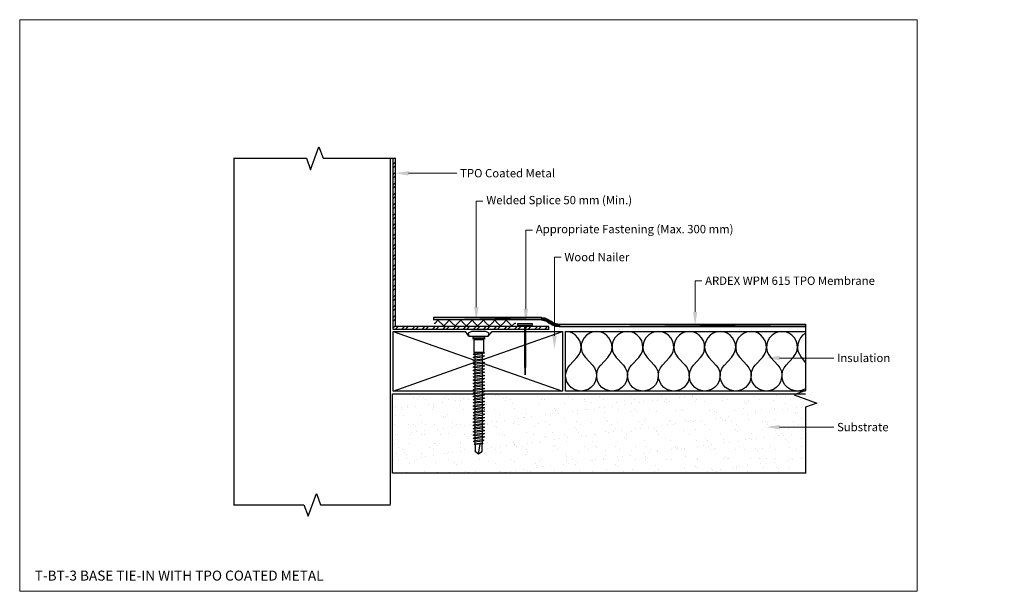
# Model space of a CAD drawing. Units: inches. Extents: x 0 to 296, y 0 to 172.
import ezdxf
from ezdxf import colors
from ezdxf.entities.mleader import LeaderData, LeaderLine
from ezdxf.math import Vec2, Vec3

# ---------------------------------------------------------------- set-up
doc = ezdxf.new("R2010")
doc.units = ezdxf.units.IN
doc.header["$MEASUREMENT"] = 0
doc.layers.get('Defpoints').update_dxf_attribs({"color": 254, "lineweight": 20})
for name, color, linetype, lineweight in [('ARDEX', 7, 'Continuous', 30), ('ARDEX 2', 7, 'Continuous', 30), ('ARDEX TEXT', 7, 'Continuous', 20)]:
    doc.layers.add(name, color=color, linetype=linetype, lineweight=lineweight)
doc.styles.add('ARDEX', font='arial.ttf', dxfattribs={"height": 2.5})

msp = doc.modelspace()

# ---------------------------------------------------------------- hatches: boundary and pattern name
at = {"layer": 'ARDEX'}
for points in [[(124.53, 82.39), (124.53, 81.67), (157.01, 82.39)], [(124.53, 81.67), (157.01, 82.39), (156.94, 81.67)], [(157.81, 81.53), (157.01, 82.39), (156.94, 81.67)], [(158.02, 82.25), (157.81, 81.53), (157.01, 82.39)], [(158.6, 81.24), (158.02, 82.25), (157.81, 81.53)], [(158.96, 81.82), (158.6, 81.24), (158.02, 82.25)], [(159.25, 80.73), (158.96, 81.82), (158.6, 81.24)], [(159.76, 81.24), (159.25, 80.73), (158.96, 81.82)], [(159.32, 80.73), (159.76, 81.24), (160.19, 80.08)], [(159.76, 81.24), (160.19, 80.08), (160.55, 80.73)], [(160.19, 80.08), (160.55, 80.73), (161.28, 79.72)], [(160.55, 80.73), (161.28, 79.72), (161.42, 80.44)], [(161.28, 79.72), (161.42, 80.44), (162.36, 79.57)], [(161.42, 80.44), (162.36, 79.57), (162.36, 80.3)], [(162.36, 80.3), (162.36, 79.57), (236.37, 80.3)], [(162.36, 79.57), (236.37, 80.3), (236.37, 79.57)]]:
    msp.add_hatch(color=256, dxfattribs=at).paths.add_polyline_path(points)
at = {"layer": 'ARDEX TEXT'}
h = msp.add_hatch(dxfattribs=at)
h.set_pattern_fill('AR-SAND', color=256, scale=3)
h.set_pattern_definition([(37.5, (-1780.23, -854.5736), (-0.18898, 5.780471), [0, -4.56, 0, -5.1, 0, -4.875]), (7.5, (-1780.23, -854.5736), (5.30933, 8.466438), [0, -2.46, 0, -4.11, 0, -1.575]), (327.5, (-1783.92, -854.5736), (9.342426, 0.016977), [0, -1.5, 0, -5.4, 0, -7.05]), (317.5, (-1783.92, -854.5736), (9.01838, 2.633027), [0, -0.75, 0, -3.54, 0, -4.05])])
h.paths.add_polyline_path([(236.37, 55.41), (239.81, 56.66), (232.94, 59.16), (233.78, 59.46), (139.14, 59.46), (139.14, 59.24), (139.79, 59.11), (139.14, 58.81), (139.14, 58.3), (139.79, 58.16), (139.14, 57.8), (139.14, 57.36), (139.79, 57.15), (139.14, 56.86), (139.14, 56.35), (139.79, 56.21), (139.14, 55.84), (139.14, 55.41), (139.79, 55.27), (139.14, 54.9), (139.14, 54.4), (139.79, 54.25), (139.14, 53.96), (139.14, 53.46), (139.79, 53.31), (139.14, 52.95), (139.14, 52.44), (139.79, 52.3), (139.14, 52.01), (139.14, 51.5), (139.79, 51.36), (139.14, 51), (139.14, 50.49), (139.79, 50.35), (139.14, 50.06), (139.14, 49.55), (139.79, 49.41), (139.14, 49.04), (139.14, 48.61), (139.79, 48.39), (139.14, 48.1), (139.14, 47.6), (139.79, 47.45), (139.14, 47.09), (139.14, 46.66), (139.79, 46.51), (139.14, 46.15), (139.14, 45.64), (139.65, 45.5), (139.14, 45.21), (139.14, 44.7), (139.36, 44.64), (139.07, 44.34), (139.07, 41.95), (138.06, 41.23), (137.11, 41.95), (137.11, 44.14), (136.97, 44.13), (136.75, 44.2), (136.97, 44.41), (136.97, 44.85), (136.54, 45.07), (136.97, 45.35), (136.97, 45.86), (136.39, 46.01), (136.97, 46.3), (136.97, 46.8), (136.39, 46.95), (136.97, 47.31), (136.97, 47.81), (136.39, 47.96), (136.97, 48.25), (136.97, 48.76), (136.39, 48.9), (136.97, 49.26), (136.97, 49.7), (136.39, 49.91), (136.97, 50.2), (136.97, 50.71), (136.39, 50.85), (136.97, 51.21), (136.97, 51.65), (136.39, 51.87), (136.97, 52.15), (136.97, 52.66), (136.39, 52.81), (136.97, 53.17), (136.97, 53.6), (136.39, 53.75), (136.97, 54.11), (136.97, 54.61), (136.39, 54.76), (136.97, 55.05), (136.97, 55.55), (136.39, 55.7), (136.97, 56.06), (136.97, 56.57), (136.39, 56.71), (136.97, 57), (136.97, 57.51), (136.39, 57.65), (136.97, 58.01), (136.97, 58.45), (136.39, 58.66), (136.97, 58.96), (136.97, 59.46), (112.16, 59.46), (112.16, 35.51), (236.37, 35.51)])

# ---------------------------------------------------------------- linework, layer by layer
at = {"layer": 'ARDEX'}
for p, q in [((64.47, 130.29), (64.47, 26.03)), ((152.24, 78.92), (159.25, 78.92)), ((164.24, 60.26), (164.24, 78.2)), ((164.24, 78.2), (236.37, 78.2)), ((236.37, 60.26), (164.24, 60.26))]:
    msp.add_line(p, q, dxfattribs=at)
for points in [[(64.37, 130.29), (86.25, 130.29), (87.5, 126.86), (90, 133.73), (91.25, 130.29), (113.12, 130.29)], [(111.5, 130.14), (111.5, 26.18)], [(112.3, 130.14), (112.3, 78.92), (151.87, 78.92)], [(112.3, 128.41), (113.02, 129.2)], [(112.3, 127.32), (113.02, 128.12)], [(151.87, 79.72), (113.02, 79.72), (113.02, 130.14)], [(112.3, 125.37), (113.02, 126.09)], [(112.3, 124.28), (113.02, 125.01)], [(112.3, 122.26), (113.02, 123.05)], [(112.3, 121.17), (113.02, 121.97)], [(112.3, 119.22), (113.02, 119.94)], [(112.3, 118.13), (113.02, 118.86)], [(112.3, 116.18), (113.02, 116.9)], [(112.3, 115.02), (113.02, 115.82)], [(112.3, 113.07), (113.02, 113.79)], [(112.3, 111.98), (113.02, 112.71)], [(112.3, 110.03), (113.02, 110.75)], [(112.3, 108.87), (113.02, 109.67)], [(112.3, 106.92), (113.02, 107.64)], [(112.3, 105.83), (113.02, 106.56)], [(112.3, 103.88), (113.02, 104.6)], [(112.3, 102.8), (113.02, 103.52)], [(112.3, 100.77), (113.02, 101.49)], [(112.3, 99.68), (113.02, 100.41)], [(112.3, 97.73), (113.02, 98.45)], [(112.3, 96.65), (113.02, 97.37)], [(112.3, 94.62), (113.02, 95.34)], [(112.3, 93.54), (113.02, 94.26)], [(112.3, 91.58), (113.02, 92.31)], [(112.3, 90.5), (113.02, 91.22)], [(112.3, 88.47), (113.02, 89.19)], [(112.3, 87.39), (113.02, 88.11)], [(112.3, 85.43), (113.02, 86.16)], [(112.3, 84.35), (113.02, 85.07)], [(112.3, 82.32), (113.02, 83.05)], [(112.3, 81.24), (113.02, 81.96)], [(112.3, 79.28), (113.02, 80.01)], [(124.53, 82.39), (124.53, 81.67), (157.01, 82.39), (124.53, 82.39)], [(124.53, 81.67), (157.01, 82.39), (156.94, 81.67), (124.53, 81.67)], [(149.78, 80.08), (154.26, 80.08), (154.26, 80.44), (149.78, 80.44), (149.78, 80.08)], [(151.87, 80.08), (151.87, 68.07), (152.02, 65.1), (152.24, 68.07), (152.24, 80.08)], [(157.81, 81.53), (157.01, 82.39), (156.94, 81.67), (157.81, 81.53)], [(158.02, 82.25), (157.81, 81.53), (157.01, 82.39), (158.02, 82.25)], [(158.6, 81.24), (158.02, 82.25), (157.81, 81.53), (158.6, 81.24)], [(158.6, 81.24), (158.02, 82.25), (158.96, 81.82)], [(159.25, 80.73), (158.96, 81.82), (158.6, 81.24), (159.25, 80.73)], [(159.76, 81.24), (159.25, 80.73), (158.96, 81.82), (159.76, 81.24)], [(159.32, 80.73), (159.76, 81.24), (160.19, 80.08), (159.32, 80.73)], [(159.76, 81.24), (160.19, 80.08), (160.55, 80.73), (159.76, 81.24)], [(160.19, 80.08), (160.55, 80.73), (161.28, 79.72), (160.19, 80.08)], [(160.55, 80.73), (161.28, 79.72), (161.42, 80.44), (160.55, 80.73)], [(161.28, 79.72), (161.42, 80.44), (162.36, 79.57), (161.28, 79.72)], [(162.36, 80.3), (161.42, 80.44), (162.36, 79.57)], [(162.36, 80.3), (162.36, 79.57), (236.37, 80.3), (162.36, 80.3)], [(162.36, 79.57), (236.37, 80.3), (236.37, 79.57), (162.36, 79.57)], [(236.37, 80.4), (236.37, 60.41), (232.94, 59.16), (239.81, 56.66), (236.37, 55.41), (236.37, 35.41)], [(136.97, 60.26), (112.37, 60.26), (112.37, 78.2), (134.08, 78.2)], [(112.37, 78.2), (136.83, 69.59)], [(113.02, 78.92), (113.82, 79.72)], [(115.05, 78.92), (115.77, 79.72)], [(116.13, 78.92), (116.86, 79.72)], [(118.09, 78.92), (118.88, 79.72)], [(119.17, 78.92), (119.97, 79.72)], [(121.2, 78.92), (121.92, 79.72)], [(122.28, 78.92), (123.01, 79.72)], [(124.24, 78.92), (125.03, 79.72)], [(125.32, 78.92), (126.12, 79.72)], [(127.35, 78.92), (128.07, 79.72)], [(128.43, 78.92), (129.16, 79.72)], [(130.39, 78.92), (131.18, 79.72)], [(131.47, 78.92), (132.27, 79.72)], [(133.5, 78.92), (134.22, 79.72)], [(135.16, 76.75), (134.08, 78.2)], [(134.58, 78.92), (135.31, 79.72)], [(141.24, 77.69), (140.23, 78.2), (135.89, 78.2), (134.94, 77.69), (135.16, 76.75), (140.95, 76.75), (141.24, 77.69)], [(136.54, 78.92), (137.33, 79.72)], [(137.62, 78.92), (138.42, 79.72)], [(163.3, 78.2), (163.3, 60.26), (139.29, 60.26)], [(139.65, 78.92), (140.37, 79.72)], [(139.65, 69.88), (163.3, 78.2)], [(140.73, 78.92), (141.46, 79.72)], [(140.95, 76.75), (142.11, 78.2)], [(142.11, 78.2), (163.3, 78.2)], [(142.69, 78.92), (143.48, 79.72)], [(143.77, 78.92), (144.57, 79.72)], [(145.8, 78.92), (146.52, 79.72)], [(146.88, 78.92), (147.61, 79.72)], [(148.83, 78.92), (149.63, 79.72)], [(149.92, 78.92), (150.72, 79.72)], [(159.18, 78.92), (159.18, 79.72), (152.24, 79.72)], [(152.24, 79.28), (152.67, 79.72)], [(153.03, 78.92), (153.75, 79.72)], [(154.98, 78.92), (155.78, 79.72)], [(156.07, 78.92), (156.87, 79.72)], [(158.09, 78.92), (158.82, 79.72)], [(159.18, 78.92), (159.18, 78.92)], [(236.37, 60.26), (164.24, 60.26), (164.24, 78.2), (236.37, 78.2)], [(236.37, 60.26), (164.24, 60.26), (164.24, 78.2), (236.37, 78.2)], [(236.37, 60.26), (164.24, 60.26), (164.24, 78.2), (236.37, 78.2)], [(236.37, 60.91), (235.22, 60.47), (233.98, 60.26), (232.9, 60.4), (231.89, 60.76), (230.95, 61.34), (230.22, 62.14), (229.72, 63.08), (229.36, 64.09), (229.36, 65.18), (229.5, 66.26), (229.93, 67.2), (230.58, 68.07), (232.68, 70.39), (233.33, 71.25), (233.77, 72.19), (233.98, 73.28), (233.91, 74.36), (233.55, 75.38), (233.04, 76.32), (232.32, 77.11), (231.38, 77.69), (230.37, 78.05), (229.28, 78.2), (228.27, 78.05), (227.26, 77.69), (226.32, 77.11), (225.59, 76.32), (225.09, 75.38), (224.73, 74.36), (224.65, 73.28), (224.87, 72.19), (225.3, 71.25), (225.95, 70.39), (228.05, 68.07), (228.7, 67.2), (229.14, 66.26), (229.28, 65.18), (229.21, 64.09), (228.92, 63.08), (228.41, 62.14), (227.62, 61.34), (226.75, 60.76), (225.74, 60.4), (224.65, 60.26), (223.57, 60.4), (222.55, 60.76), (221.69, 61.34), (220.96, 62.14), (220.38, 63.08), (220.09, 64.09), (220.02, 65.18), (220.24, 66.26), (220.67, 67.2), (221.25, 68.07), (223.42, 70.39), (224.07, 71.25), (224.51, 72.19), (224.65, 73.28), (224.58, 74.36), (224.29, 75.38), (223.71, 76.32), (222.99, 77.11), (222.12, 77.69), (221.11, 78.05), (220.02, 78.2), (218.94, 78.05), (217.92, 77.69), (217.06, 77.11), (216.26, 76.32), (215.75, 75.38), (215.46, 74.36), (215.39, 73.28), (215.54, 72.19), (215.97, 71.25), (216.62, 70.39), (218.79, 68.07), (219.37, 67.2), (219.81, 66.26), (220.02, 65.18), (219.95, 64.09), (219.66, 63.08), (219.08, 62.14), (218.36, 61.34), (217.49, 60.76), (216.48, 60.4), (215.39, 60.26), (214.31, 60.4), (213.29, 60.76), (212.35, 61.34), (211.63, 62.14), (211.12, 63.08), (210.76, 64.09), (210.76, 65.18), (210.91, 66.26), (211.34, 67.2), (211.99, 68.07), (214.09, 70.39), (214.74, 71.25), (215.18, 72.19), (215.39, 73.28), (215.32, 74.36), (214.96, 75.38), (214.45, 76.32), (213.73, 77.11), (212.79, 77.69), (211.78, 78.05), (210.69, 78.2), (209.68, 78.05), (208.66, 77.69), (207.72, 77.11), (207, 76.32), (206.49, 75.38), (206.13, 74.36), (206.06, 73.28), (206.28, 72.19), (206.71, 71.25), (207.36, 70.39), (209.46, 68.07), (210.11, 67.2), (210.55, 66.26), (210.69, 65.18), (210.62, 64.09), (210.33, 63.08), (209.82, 62.14), (209.03, 61.34), (208.16, 60.76), (207.15, 60.4), (206.06, 60.26), (204.97, 60.4), (203.96, 60.76), (203.09, 61.34), (202.37, 62.14), (201.79, 63.08), (201.5, 64.09), (201.43, 65.18), (201.65, 66.26), (202.08, 67.2), (202.66, 68.07), (204.83, 70.39), (205.48, 71.25), (205.91, 72.19), (206.06, 73.28), (205.99, 74.36), (205.7, 75.38), (205.12, 76.32), (204.4, 77.11), (203.53, 77.69), (202.52, 78.05), (201.43, 78.2), (200.35, 78.05), (199.33, 77.69), (198.46, 77.11), (197.67, 76.32), (197.16, 75.38), (196.87, 74.36), (196.8, 73.28), (196.94, 72.19), (197.38, 71.25), (198.03, 70.39), (200.2, 68.07), (200.78, 67.2), (201.21, 66.26), (201.43, 65.18), (201.36, 64.09), (201.07, 63.08), (200.49, 62.14), (199.77, 61.34), (198.9, 60.76), (197.89, 60.4), (196.8, 60.26), (195.71, 60.4), (194.7, 60.76), (193.76, 61.34), (193.04, 62.14), (192.53, 63.08), (192.17, 64.09), (192.17, 65.18), (192.31, 66.26), (192.75, 67.2), (193.4, 68.07), (195.5, 70.39), (196.15, 71.25), (196.58, 72.19), (196.8, 73.28), (196.73, 74.36), (196.36, 75.38), (195.86, 76.32), (195.14, 77.11), (194.2, 77.69), (193.18, 78.05), (192.1, 78.2), (191.08, 78.05), (190.07, 77.69), (189.13, 77.11), (188.41, 76.32), (187.9, 75.38), (187.54, 74.36), (187.47, 73.28), (187.69, 72.19), (188.12, 71.25), (188.77, 70.39), (190.87, 68.07), (191.52, 67.2), (191.95, 66.26), (192.1, 65.18), (192.02, 64.09), (191.74, 63.08), (191.23, 62.14), (190.43, 61.34), (189.57, 60.76), (188.55, 60.4), (187.47, 60.26), (186.38, 60.4), (185.37, 60.76), (184.5, 61.34), (183.78, 62.14), (183.2, 63.08), (182.91, 64.09), (182.84, 65.18), (183.05, 66.26), (183.49, 67.2), (184.07, 68.07), (186.24, 70.39), (186.89, 71.25), (187.32, 72.19), (187.47, 73.28), (187.39, 74.36), (187.11, 75.38), (186.53, 76.32), (185.8, 77.11), (184.94, 77.69), (183.92, 78.05), (182.84, 78.2), (181.75, 78.05), (180.74, 77.69), (179.87, 77.11), (179.07, 76.32), (178.57, 75.38), (178.28, 74.36), (178.21, 73.28), (178.35, 72.19), (178.79, 71.25), (179.44, 70.39), (181.61, 68.07), (182.19, 67.2), (182.62, 66.26), (182.84, 65.18), (182.76, 64.09), (182.48, 63.08), (181.9, 62.14), (181.17, 61.34), (180.31, 60.76), (179.29, 60.4), (178.21, 60.26), (177.12, 60.4), (176.11, 60.76), (175.17, 61.34), (174.44, 62.14), (173.94, 63.08), (173.58, 64.09), (173.58, 65.18), (173.72, 66.26), (174.16, 67.2), (174.81, 68.07), (176.9, 70.39), (177.56, 71.25), (177.99, 72.19), (178.21, 73.28), (178.13, 74.36), (177.77, 75.38), (177.27, 76.32), (176.54, 77.11), (175.6, 77.69), (174.59, 78.05), (173.5, 78.2), (172.49, 78.05), (171.48, 77.69), (170.54, 77.11), (169.82, 76.32), (169.31, 75.38), (168.95, 74.36), (168.87, 73.28), (169.09, 72.19), (169.53, 71.25), (170.18, 70.39), (172.27, 68.07), (172.93, 67.2), (173.36, 66.26), (173.5, 65.18), (173.43, 64.09), (173.14, 63.08), (172.64, 62.14), (171.84, 61.34), (170.97, 60.76), (169.96, 60.4), (168.87, 60.26), (167.79, 60.4), (166.78, 60.76), (165.91, 61.34), (165.19, 62.14), (164.61, 63.08), (164.32, 64.09), (164.24, 65.18), (164.46, 66.26), (164.9, 67.2), (165.47, 68.07), (167.64, 70.39), (168.3, 71.25), (168.73, 72.19), (168.87, 73.28), (168.8, 74.36), (168.51, 75.38), (167.93, 76.32), (167.21, 77.11), (166.34, 77.69), (165.33, 78.05), (164.24, 78.2)], [(236.37, 77.62), (235.5, 77.04), (234.85, 76.25), (234.35, 75.3), (234.06, 74.36), (233.98, 73.28), (234.13, 72.27), (234.56, 71.33), (235.14, 70.46)], [(136.17, 76.75), (136.61, 75.74), (139.5, 75.74)], [(136.17, 76.61), (140.01, 76.61)], [(136.17, 76.1), (140.01, 76.1)], [(139.5, 75.74), (139.5, 71.9), (136.61, 71.9)], [(136.61, 75.74), (136.61, 71.9)], [(139.5, 75.74), (140.01, 76.75)], [(136.39, 71.25), (136.97, 71.61), (139.14, 71.9), (139.79, 71.77), (139.14, 71.47), (136.97, 71.11), (136.39, 71.25)], [(136.61, 71.9), (136.97, 71.61)], [(136.97, 71.11), (136.97, 70.67)], [(139.14, 71.47), (139.14, 70.96)], [(112.37, 60.26), (136.97, 68.94)], [(136.39, 70.31), (136.97, 70.67), (139.14, 70.96), (139.79, 70.82), (139.14, 70.46), (136.97, 70.17), (136.39, 70.31)], [(136.39, 69.37), (136.97, 69.66), (139.14, 69.96), (139.79, 69.81), (139.14, 69.52), (136.97, 69.16), (136.39, 69.37)], [(136.39, 68.36), (136.97, 68.72), (139.14, 69.01), (139.79, 68.87), (139.14, 68.5), (136.97, 68.22), (136.39, 68.36)], [(136.97, 70.17), (136.97, 69.66)], [(136.97, 69.16), (136.97, 68.72)], [(136.97, 68.22), (136.97, 67.71)], [(139.14, 70.46), (139.14, 69.96)], [(139.14, 69.52), (139.14, 69.01)], [(139.14, 68.5), (139.14, 68)], [(139.36, 68.65), (163.3, 60.26)], [(235.14, 70.46), (236.37, 68.72)], [(136.39, 67.42), (136.97, 67.71), (139.14, 68), (139.79, 67.85), (139.14, 67.56), (136.97, 67.2), (136.39, 67.42)], [(136.39, 66.41), (136.97, 66.77), (139.14, 67.06), (139.79, 66.91), (139.14, 66.55), (136.97, 66.26), (136.39, 66.41)], [(136.39, 65.47), (136.97, 65.76), (139.14, 66.12), (139.79, 65.9), (139.14, 65.61), (136.97, 65.32), (136.39, 65.47)], [(136.97, 67.2), (136.97, 66.77)], [(136.97, 66.26), (136.97, 65.76)], [(136.97, 65.32), (136.97, 64.81)], [(139.14, 67.56), (139.14, 67.06)], [(139.14, 66.55), (139.14, 66.12)], [(139.14, 65.61), (139.14, 65.1)], [(136.39, 64.45), (136.97, 64.81), (139.14, 65.1), (139.79, 64.96), (139.14, 64.6), (136.97, 64.31), (136.39, 64.45)], [(136.39, 63.51), (136.97, 63.8), (139.14, 64.16), (139.79, 64.02), (139.14, 63.66), (136.97, 63.37), (136.39, 63.51)], [(136.39, 62.5), (136.97, 62.86), (139.14, 63.15), (139.79, 63.01), (139.14, 62.72), (136.97, 62.35), (136.39, 62.5)], [(136.39, 61.56), (136.97, 61.92), (139.14, 62.21), (139.79, 62.07), (139.14, 61.7), (136.97, 61.41), (136.39, 61.56)], [(136.97, 64.31), (136.97, 63.8)], [(136.97, 63.37), (136.97, 62.86)], [(136.97, 62.35), (136.97, 61.92)], [(139.14, 64.6), (139.14, 64.16)], [(139.14, 63.66), (139.14, 63.15)], [(139.14, 62.72), (139.14, 62.21)], [(236.37, 35.51), (112.16, 35.51), (112.16, 59.46), (136.97, 59.46)], [(136.39, 60.62), (136.97, 60.91), (139.14, 61.2), (139.79, 61.05), (139.14, 60.76), (136.97, 60.4), (136.39, 60.62)], [(136.39, 59.61), (136.97, 59.97), (139.14, 60.26), (139.79, 60.11), (139.14, 59.75), (136.97, 59.46), (136.39, 59.61)], [(136.39, 58.66), (136.97, 58.96), (139.14, 59.24), (139.79, 59.11), (139.14, 58.81), (136.97, 58.45), (136.39, 58.66)], [(136.97, 61.41), (136.97, 60.91)], [(136.97, 60.4), (136.97, 59.97)], [(136.97, 59.46), (136.97, 58.96)], [(139.14, 61.7), (139.14, 61.2)], [(139.14, 60.76), (139.14, 60.26)], [(139.14, 59.75), (139.14, 59.24)], [(139.14, 59.46), (236.37, 59.46)], [(136.39, 57.65), (136.97, 58.01), (139.14, 58.3), (139.79, 58.16), (139.14, 57.8), (136.97, 57.51), (136.39, 57.65)], [(136.39, 56.71), (136.97, 57), (139.14, 57.36), (139.79, 57.15), (139.14, 56.86), (136.97, 56.57), (136.39, 56.71)], [(136.39, 55.7), (136.97, 56.06), (139.14, 56.35), (139.79, 56.21), (139.14, 55.84), (136.97, 55.55), (136.39, 55.7)], [(136.97, 58.45), (136.97, 58.01)], [(136.97, 57.51), (136.97, 57)], [(136.97, 56.57), (136.97, 56.06)], [(139.14, 58.81), (139.14, 58.3)], [(139.14, 57.8), (139.14, 57.36)], [(139.14, 56.86), (139.14, 56.35)], [(136.39, 54.76), (136.97, 55.05), (139.14, 55.41), (139.79, 55.27), (139.14, 54.9), (136.97, 54.61), (136.39, 54.76)], [(136.39, 53.75), (136.97, 54.11), (139.14, 54.4), (139.79, 54.25), (139.14, 53.96), (136.97, 53.6), (136.39, 53.75)], [(136.39, 52.81), (136.97, 53.17), (139.14, 53.46), (139.79, 53.31), (139.14, 52.95), (136.97, 52.66), (136.39, 52.81)], [(136.83, 53.68), (136.9, 53.68)], [(136.97, 55.55), (136.97, 55.05)], [(136.97, 54.61), (136.97, 54.11)], [(136.97, 53.6), (136.97, 53.17)], [(139.14, 55.84), (139.14, 55.41)], [(139.14, 54.9), (139.14, 54.4)], [(139.14, 53.96), (139.14, 53.46)], [(139.72, 54.76), (139.79, 54.76)], [(139.79, 52.3), (139.14, 52.01), (136.97, 51.65), (136.39, 51.87)], [(136.97, 52.15), (136.39, 51.87)], [(136.39, 50.85), (136.97, 51.21), (139.14, 51.5), (139.79, 51.36), (139.14, 51), (136.97, 50.71), (136.39, 50.85)], [(136.39, 49.91), (136.97, 50.2), (139.14, 50.49), (139.79, 50.35), (139.14, 50.06), (136.97, 49.7), (136.39, 49.91)], [(136.97, 52.66), (136.97, 52.15)], [(136.97, 52.15), (139.14, 52.44), (139.79, 52.3)], [(136.97, 52.15), (136.97, 52.15)], [(136.97, 51.65), (136.97, 51.21)], [(136.97, 50.71), (136.97, 50.2)], [(139.14, 52.95), (139.14, 52.44)], [(139.14, 52.01), (139.14, 51.5)], [(139.14, 51), (139.14, 50.49)], [(136.39, 48.9), (136.97, 49.26), (139.14, 49.55), (139.79, 49.41), (139.14, 49.04), (136.97, 48.76), (136.39, 48.9)], [(136.39, 47.96), (136.97, 48.25), (139.14, 48.61), (139.79, 48.39), (139.14, 48.1), (136.97, 47.81), (136.39, 47.96)], [(136.39, 46.95), (136.97, 47.31), (139.14, 47.6), (139.79, 47.45), (139.14, 47.09), (136.97, 46.8), (136.39, 46.95)], [(136.97, 49.7), (136.97, 49.26)], [(136.97, 48.76), (136.97, 48.25)], [(136.97, 47.81), (136.97, 47.31)], [(139.14, 50.06), (139.14, 49.55)], [(139.14, 49.04), (139.14, 48.61)], [(139.14, 48.1), (139.14, 47.6)], [(139.36, 48.83), (139.43, 48.83)], [(136.39, 46.01), (136.97, 46.3), (139.14, 46.66), (139.79, 46.51), (139.14, 46.15), (136.97, 45.86), (136.39, 46.01)], [(136.54, 45.07), (136.97, 45.35), (139.14, 45.64), (139.65, 45.5), (139.14, 45.21), (136.97, 44.85), (136.54, 45.07)], [(136.75, 44.2), (136.97, 44.41), (139.14, 44.7), (139.36, 44.64), (139.14, 44.41), (136.97, 44.13), (136.75, 44.2)], [(136.97, 46.8), (136.97, 46.3)], [(136.97, 45.86), (136.97, 45.35)], [(136.97, 44.85), (136.97, 44.41)], [(139.14, 47.09), (139.14, 46.66)], [(139.14, 46.15), (139.14, 45.64)], [(139.14, 45.21), (139.14, 44.7)], [(139.07, 44.41), (139.07, 41.95), (138.06, 41.23), (137.11, 41.95)], [(137.11, 41.95), (137.11, 44.13)], [(138.06, 41.23), (138.49, 44.34)], [(138.49, 43.98), (138.56, 43.98)], [(64.37, 26.03), (85.49, 26.03), (86.74, 22.6), (89.24, 29.47), (90.49, 26.03), (111.6, 26.03)]]:
    msp.add_lwpolyline(points, dxfattribs=at)
at = {"layer": 'ARDEX 2', "lineweight": 25}
for points in [[(124.67, 80.73), (124.96, 80.73), (125.83, 81.6), (127.57, 79.86)], [(128.36, 80.73), (127.57, 79.86)], [(128.36, 80.73), (129.23, 81.6), (130.1, 80.73)], [(131.83, 80.73), (130.97, 79.86), (130.1, 80.73)], [(131.83, 80.73), (132.7, 81.6), (133.5, 80.73)], [(135.23, 80.73), (134.37, 79.86), (133.5, 80.73)], [(135.23, 80.73), (136.1, 81.6), (136.97, 80.73)], [(138.63, 80.73), (137.77, 79.86), (136.97, 80.73)], [(138.63, 80.73), (139.5, 81.6), (140.37, 80.73)], [(142.11, 80.73), (141.24, 79.86), (140.37, 80.73)], [(142.11, 80.73), (142.9, 81.6), (143.77, 80.73)], [(145.51, 80.73), (144.64, 79.86), (143.77, 80.73)], [(145.51, 80.73), (146.38, 81.6), (147.24, 80.73)], [(148.91, 80.73), (148.04, 79.86), (147.24, 80.73)], [(148.91, 80.73), (149.27, 80.73)]]:
    msp.add_lwpolyline(points, dxfattribs=at)
at = {"layer": 'Defpoints'}
msp.add_lwpolyline([(0, 0), (270, 0), (270, 172), (0, 172)], close=True, dxfattribs=at)

# ---------------------------------------------------------------- texts
at = {"layer": 'ARDEX TEXT', "insert": (4.53, 6.23), "char_height": 3, "attachment_point": 1, "style": 'ARDEX'}
msp.add_mtext_dynamic_manual_height_columns('{\\fArial|b1|i0|c0|p34;T-BT-3 BASE TIE-IN WITH TPO COATED METAL}', width=146.5061, gutter_width=15, heights=[0], dxfattribs=at)

# ---------------------------------------------------------------- leaders
at = {"layer": 'ARDEX TEXT'}
ml = msp.add_multileader_mtext('Standard', dxfattribs=at)
ml.set_content('TPO Coated Metal', color=256, style='ARDEX')
ml.set_leader_properties(color=1, linetype='ByLayer', lineweight=-1)
ml.build(insert=Vec2(0, 0))
ml.multileader.update_dxf_attribs({"dogleg_length": 2})
ctx = ml.context
ctx.base_point, ctx.char_height, ctx.landing_gap_size, ctx.plane_origin = Vec3(131.5, 125.79), 2.5, 1, Vec3(112.97, 125.79)
notes = []
notes.append((ctx, [(0, (1, 1, 0), (129.5, 125.79), (1, 0), 2, [(0, [(112.97, 125.79)], 0, [])])]))
ctx.mtext.insert, ctx.mtext.width, ctx.mtext.flow_direction = Vec3(132.5, 127.06), 100.4328, 5
ml = msp.add_multileader_mtext('Standard', dxfattribs=at)
ml.set_content('Welded Splice 50 mm (Min.)', color=256, style='ARDEX')
ml.set_leader_properties(color=1, linetype='ByLayer', lineweight=-1)
ml.build(insert=Vec2(0, 0))
ml.multileader.update_dxf_attribs({"dogleg_length": 2})
ctx = ml.context
ctx.base_point, ctx.char_height, ctx.landing_gap_size, ctx.plane_origin = Vec3(139.37, 117.35), 2.5, 1, Vec3(137.37, 81.51)
notes.append((ctx, [(0, (1, 1, 0), (137.37, 117.35), (1, 0), 2, [(0, [(137.37, 81.51)], 0, [])])]))
ctx.mtext.insert, ctx.mtext.width, ctx.mtext.flow_direction = Vec3(140.37, 118.97), 79.7695, 5
ml = msp.add_multileader_mtext('Standard', dxfattribs=at)
ml.set_content('Appropriate Fastening (Max. 300 mm) ', color=256, style='ARDEX')
ml.set_leader_properties(color=1, linetype='ByLayer', lineweight=-1)
ml.build(insert=Vec2(0, 0))
ml.multileader.update_dxf_attribs({"dogleg_length": 2})
ctx = ml.context
ctx.base_point, ctx.char_height, ctx.landing_gap_size, ctx.plane_origin = Vec3(154.27, 108.63), 2.5, 1, Vec3(152.27, 80.94)
notes.append((ctx, [(0, (1, 1, 0), (152.27, 108.63), (1, 0), 2, [(0, [(152.27, 80.94)], 0, [])])]))
ctx.mtext.insert, ctx.mtext.width, ctx.mtext.flow_direction = Vec3(155.27, 110.24), 94.9794, 5
ml = msp.add_multileader_mtext('Standard', dxfattribs=at)
ml.set_content('Wood Nailer', color=256, style='ARDEX')
ml.set_leader_properties(color=1, linetype='ByLayer', lineweight=-1)
ml.build(insert=Vec2(0, 0))
ml.multileader.update_dxf_attribs({"dogleg_length": 2})
ctx = ml.context
ctx.base_point, ctx.char_height, ctx.landing_gap_size, ctx.plane_origin = Vec3(162.87, 100.55), 2.5, 1, Vec3(160.87, 78.12)
notes.append((ctx, [(0, (1, 1, 0), (160.87, 100.55), (1, 0), 2, [(0, [(160.87, 72.9)], 0, [])])]))
ctx.mtext.insert, ctx.mtext.width, ctx.mtext.flow_direction = Vec3(163.87, 101.82), 88.0112, 5
ml = msp.add_multileader_mtext('Standard', dxfattribs=at)
ml.set_content('ARDEX WPM 615 TPO Membrane', color=256, style='ARDEX')
ml.set_leader_properties(color=1, linetype='ByLayer', lineweight=-1)
ml.build(insert=Vec2(0, 0))
ml.multileader.update_dxf_attribs({"dogleg_length": 2})
ctx = ml.context
ctx.base_point, ctx.char_height, ctx.landing_gap_size, ctx.plane_origin = Vec3(205.2, 93.44), 2.5, 1, Vec3(203.2, 80.06)
notes.append((ctx, [(0, (1, 1, 0), (203.2, 93.44), (1, 0), 2, [(0, [(203.2, 80.06)], 0, [])])]))
ctx.mtext.insert, ctx.mtext.width, ctx.mtext.flow_direction = Vec3(206.2, 94.71), 69.8333, 5
ml = msp.add_multileader_mtext('Standard', dxfattribs=at)
ml.set_content('Insulation', color=256, style='ARDEX')
ml.set_leader_properties(color=1, linetype='ByLayer', lineweight=-1)
ml.build(insert=Vec2(0, 0))
ml.multileader.update_dxf_attribs({"dogleg_length": 2})
ctx = ml.context
ctx.base_point, ctx.char_height, ctx.landing_gap_size, ctx.plane_origin = Vec3(244.89, 70.2), 2.5, 1, Vec3(224.61, 70.2)
notes.append((ctx, [(0, (1, 1, 0), (242.89, 70.2), (1, 0), 2, [(0, [(224.61, 70.2)], 0, [])])]))
ctx.mtext.insert, ctx.mtext.width, ctx.mtext.flow_direction = Vec3(245.89, 71.47), 50.3109, 5
ml = msp.add_multileader_mtext('Standard', dxfattribs=at)
ml.set_content('Substrate', color=256, style='ARDEX')
ml.set_leader_properties(color=1, linetype='ByLayer', lineweight=-1)
ml.build(insert=Vec2(0, 0))
ml.multileader.update_dxf_attribs({"dogleg_length": 2})
ctx = ml.context
ctx.base_point, ctx.char_height, ctx.landing_gap_size, ctx.plane_origin = Vec3(244.89, 49.4), 2.5, 1, Vec3(224.61, 49.4)
notes.append((ctx, [(0, (1, 1, 0), (242.89, 49.4), (1, 0), 2, [(0, [(224.61, 49.4)], 0, [])])]))
ctx.mtext.insert, ctx.mtext.width, ctx.mtext.flow_direction = Vec3(245.89, 50.67), 50.3109, 5
for ctx, leaders in notes:
    for number, flags, end, landing, length, lines in leaders:
        leader = LeaderData()
        leader.index, (leader.has_last_leader_line, leader.has_dogleg_vector, leader.attachment_direction) = number, flags
        leader.last_leader_point, leader.dogleg_vector, leader.dogleg_length = Vec3(end), Vec3(landing), length
        for number, points, colour, breaks in lines:
            line = LeaderLine()
            line.index, line.vertices, line.color, line.breaks = number, Vec3.list(points), colors.encode_raw_color(colour), breaks
            leader.lines.append(line)
        ctx.leaders.append(leader)

doc.saveas('drawing.dxf')
